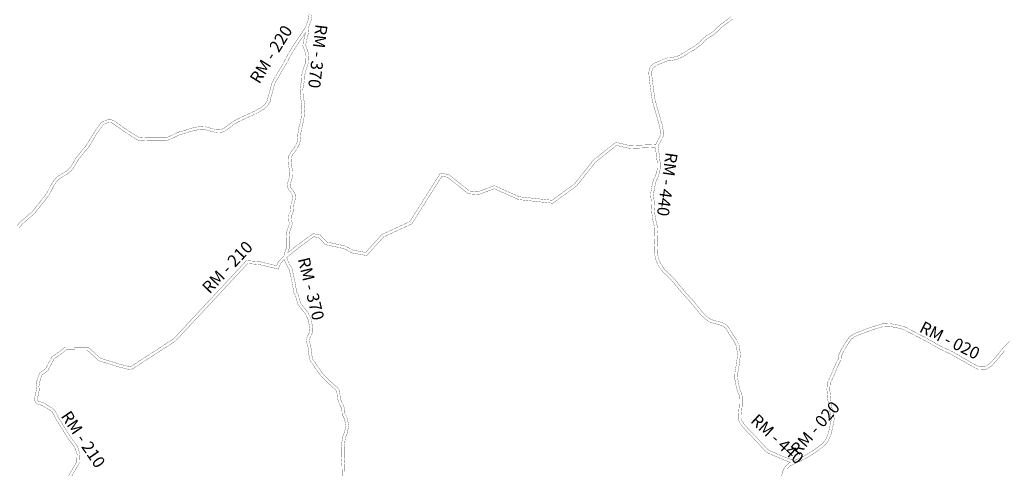
# Model space of a CAD drawing. Units: metres. Extents: x 632170 to 745606, y 7051179 to 7167018.
# Drawn here: x 675123 to 679220, y 7113431 to 7115296 of the extents above; entities that cross this region are included whole.
import ezdxf

# ---------------------------------------------------------------- set-up
doc = ezdxf.new("R2010")
doc.units = ezdxf.units.M
doc.layers.add('rodovias municipais', color=10, linetype='Continuous')
doc.layers.add('TEXTOS RM', color=7, linetype='Continuous')
doc.styles.add('ARIAL', font='arial.ttf')

msp = doc.modelspace()

# ---------------------------------------------------------------- linework, layer by layer
at = {"layer": 'rodovias municipais', "const_width": 1}
for points in [[(676327, 7115318.5), (676323, 7115294.9), (676311.9, 7115264.9), (676289.4, 7115230.7), (676271.1, 7115204.4), (676243.9, 7115161.1), (676218.3, 7115113), (676202.7, 7115087), (676196.3, 7115076.3), (676182.9, 7115052.9), (676172.9, 7115035.8), (676163.1, 7114999.5), (676156.1, 7114974.4), (676153.5, 7114960.3), (676147.7, 7114951.4), (676143, 7114944), (676128.5, 7114932.2), (676103.1, 7114917.7), (676057.1, 7114896.4), (676022, 7114879.9), (676002.9, 7114867.6), (675984, 7114852.7), (675971.2, 7114844.1), (675962.9, 7114840.7), (675952.3, 7114839.8), (675940.6, 7114839.7), (675925.7, 7114842.6), (675903.5, 7114849.3), (675892.8, 7114851.4), (675878.1, 7114852.2), (675862, 7114850.2), (675839.7, 7114845.5), (675806.4, 7114835), (675782.5, 7114828.5), (675744.1, 7114810), (675730.8, 7114805.1), (675711.1, 7114804.8), (675659.3, 7114804.7), (675627.5, 7114806.3), (675618.8, 7114807.3), (675602.7, 7114816.4), (675559.4, 7114844.3), (675528.2, 7114867), (675516.7, 7114875), (675510.1, 7114878.6), (675501.1, 7114880), (675490.2, 7114879.9), (675479.8, 7114877.6), (675470.3, 7114873.5), (675462.4, 7114868.4), (675452.6, 7114856.1), (675431.8, 7114827), (675401.6, 7114775.9), (675366.7, 7114733.7), (675358, 7114722.8), (675350.6, 7114710.3), (675336.2, 7114685.9), (675326.5, 7114675), (675319.5, 7114668.3), (675302.6, 7114657.4), (675287.7, 7114649.3), (675281.6, 7114644.7), (675274.5, 7114638.9), (675265.5, 7114628.1), (675255.4, 7114613.5), (675249, 7114601.8), (675241.5, 7114586.6), (675233.9, 7114573.4), (675222, 7114557.2), (675183.4, 7114508.3), (675174.2, 7114497.1), (675129.2, 7114458.9), (675111.2, 7114440)], [(676338.9, 7115320.8), (676339.1, 7115318), (676334.6, 7115291.8), (676325.9, 7115268.2)], [(677769.7, 7114777.1), (677770.3, 7114780), (677778.9, 7114796.1), (677785.6, 7114808.1), (677789.6, 7114817.7), (677789.4, 7114828), (677784.6, 7114854.9), (677773.7, 7114894), (677764.7, 7114924.2), (677754.8, 7114960), (677751.7, 7114981.9), (677748.2, 7115003.2), (677741.7, 7115056.6), (677740.4, 7115077), (677742, 7115087.1), (677744.6, 7115096.5), (677750.5, 7115104.5), (677759.5, 7115112.3), (677772.6, 7115119.8), (677807.5, 7115133.8), (677818.1, 7115138.2), (677829.1, 7115138.7), (677847, 7115141.4), (677862.9, 7115145.8), (677885.4, 7115158.2), (677904.9, 7115171.4), (677922.9, 7115181.2), (677951.3, 7115201.9), (677968.6, 7115220.6), (677979.9, 7115229.4), (678003.9, 7115243.7), (678014.4, 7115253.2), (678034.9, 7115273.2), (678055, 7115288.6), (678082.6, 7115308.9)], [(676325.9, 7115268.2), (676323.1, 7115237.5), (676314, 7115199), (676313.1, 7115188.5), (676320, 7115169.1), (676326.4, 7115148.3), (676324.9, 7115119.5), (676315.2, 7115090.7), (676308.4, 7115066.2), (676306.8, 7115040.3), (676301.1, 7115009), (676301.7, 7114987.2), (676305.9, 7114958.5), (676309.2, 7114936.1), (676305.1, 7114882.3), (676298.4, 7114851.4), (676294.6, 7114840.5), (676292.2, 7114819.3), (676291.3, 7114805.6), (676288, 7114781.1), (676273.7, 7114754), (676267.7, 7114747.7), (676258.7, 7114735.5), (676253.3, 7114725.5), (676252.2, 7114709.7), (676254, 7114688.7), (676258.6, 7114663.4), (676258.7, 7114646), (676250.3, 7114617.4), (676249, 7114606.2), (676251.3, 7114596.2), (676261.8, 7114584), (676270.5, 7114566.6), (676267.6, 7114539.6), (676263.7, 7114528.3), (676262, 7114503.4), (676258.1, 7114490.3), (676253.4, 7114481.1), (676254.6, 7114461.3), (676257.1, 7114446.2), (676245.3, 7114412.1), (676243.4, 7114383.2), (676243.8, 7114344.8), (676240.7, 7114334.1), (676238.1, 7114326.7)], [(678344.9, 7113462.3), (678300.6, 7113479.3), (678271.2, 7113492), (678245.4, 7113503.1), (678236, 7113508.4), (678213.4, 7113532.4), (678179.9, 7113569.6), (678162.4, 7113585.7), (678137.3, 7113614.1), (678128.2, 7113627.5), (678125.3, 7113638.3), (678125.4, 7113653.2), (678128.7, 7113690.7), (678129.2, 7113718.4), (678129.3, 7113727.3), (678127.5, 7113738), (678119.5, 7113759), (678112.9, 7113786), (678110.1, 7113806.2), (678111, 7113828.6), (678115.9, 7113857.8), (678119.1, 7113882.1), (678121.4, 7113905.5), (678118.6, 7113926.2), (678115.5, 7113944.6), (678104.3, 7113966.6), (678083.2, 7113998), (678071.8, 7114018), (678063.7, 7114027.3), (678051.6, 7114034.4), (678034.7, 7114040.2), (678011.3, 7114045.5), (677999.4, 7114050), (677991.5, 7114054.2), (677981.9, 7114061.8), (677966.9, 7114076.3), (677923.6, 7114129.3), (677898.7, 7114156.2), (677873.1, 7114185.6), (677853.3, 7114210.4), (677830.8, 7114234.5), (677806.6, 7114256.9), (677789.2, 7114282.4), (677783.2, 7114295.7), (677779.4, 7114308.2), (677776.5, 7114322.7), (677775.7, 7114353.1), (677774.6, 7114369.3), (677775.3, 7114391.1), (677776.2, 7114414), (677775.3, 7114438.8), (677769.7, 7114461.8), (677767.1, 7114476.9), (677765.5, 7114489), (677763.4, 7114516.1), (677762.7, 7114539.6), (677759.9, 7114570), (677764.1, 7114597.4), (677770.2, 7114623.5), (677780.5, 7114645.7), (677785.4, 7114662.6), (677788, 7114680.8), (677788, 7114697.7), (677784.8, 7114727), (677781.4, 7114751.2), (677779.5, 7114765), (677781.7, 7114775.9), (677789.5, 7114790.4), (677796.4, 7114802.8), (677801.7, 7114815.4), (677801.4, 7114829.2), (677796.3, 7114857.6), (677785.2, 7114897.4), (677776.2, 7114927.5), (677766.6, 7114962.4), (677763.5, 7114983.7), (677760.1, 7115004.9), (677753.7, 7115057.7), (677752.4, 7115076.4), (677753.7, 7115084.5), (677755.6, 7115091.2), (677759.4, 7115096.3), (677766.5, 7115102.5), (677777.8, 7115109), (677812.1, 7115122.7), (677820.7, 7115126.3), (677830.2, 7115126.8), (677849.4, 7115129.6), (677867.5, 7115134.6), (677891.7, 7115148), (677911.1, 7115161.1), (677929.3, 7115171), (677959.3, 7115192.9), (677976.8, 7115211.8), (677986.7, 7115219.4), (678011, 7115234), (678022.6, 7115244.4), (678042.7, 7115264.1), (678062.2, 7115279), (678090, 7115299.4)], [(676311.5, 7115242.6), (676299.3, 7115223.9), (676281.1, 7115197.7), (676254.3, 7115155.1), (676228.8, 7115107.1), (676213, 7115080.8), (676206.7, 7115070.2), (676193.3, 7115046.9), (676184.1, 7115031.1), (676174.6, 7114996.3), (676167.8, 7114971.8), (676164.9, 7114955.7), (676157.8, 7114944.9), (676152.1, 7114935.9), (676135.3, 7114922.3), (676108.6, 7114907), (676062.1, 7114885.6), (676027.9, 7114869.4), (676009.9, 7114857.8), (675991, 7114843), (675976.8, 7114833.4), (675965.7, 7114829), (675952.8, 7114827.8), (675939.5, 7114827.7), (675922.8, 7114830.9), (675900.6, 7114837.6), (675891.3, 7114839.4), (675878.5, 7114840.1), (675864, 7114838.3), (675842.7, 7114833.9), (675809.8, 7114823.5), (675786.8, 7114817.2), (675748.8, 7114798.9), (675733, 7114793.1), (675711.2, 7114792.8), (675659, 7114792.7), (675626.5, 7114794.3), (675615, 7114795.6), (675596.5, 7114806.1), (675552.6, 7114834.4), (675521.3, 7114857.2), (675510.4, 7114864.7), (675506.1, 7114867.1), (675500.2, 7114868), (675491.6, 7114867.9), (675483.5, 7114866.1), (675476, 7114862.9), (675470.6, 7114859.4), (675462.2, 7114848.9), (675441.9, 7114820.5), (675411.4, 7114768.9), (675376, 7114726.1), (675367.9, 7114715.9), (675360.9, 7114704.2), (675345.9, 7114678.8), (675335.2, 7114666.7), (675326.9, 7114658.9), (675308.7, 7114647), (675294.2, 7114639.2), (675289, 7114635.3), (675283, 7114630.3), (675275.1, 7114620.8), (675265.6, 7114607.2), (675259.6, 7114596.3), (675252.1, 7114581), (675244, 7114566.8), (675231.5, 7114549.9), (675192.8, 7114500.8), (675182.7, 7114488.6), (675137.4, 7114450.2), (675120.1, 7114431.9)], [(676311.5, 7115242.6), (676311.3, 7115239.4), (676302.1, 7115200.9), (676300.9, 7115186.9), (676308.6, 7115165.3), (676314.3, 7115146.8), (676313, 7115121.8), (676303.7, 7115094.3), (676296.5, 7115068.2), (676294.9, 7115041.7), (676289.1, 7115010), (676289.7, 7114986.2), (676294, 7114956.8), (676297.1, 7114935.7), (676293.2, 7114884), (676286.8, 7114854.7), (676282.8, 7114843.2), (676280.2, 7114820.3), (676279.4, 7114806.8), (676276.4, 7114784.9), (676263.8, 7114761), (676258.4, 7114755.4), (676248.6, 7114741.9), (676241.5, 7114728.9), (676240.2, 7114709.5), (676242.1, 7114687.1), (676246.6, 7114662.3), (676246.7, 7114647.7), (676238.4, 7114619.8), (676236.9, 7114605.5), (676240.3, 7114590.6), (676251.7, 7114577.3), (676258.2, 7114564.4), (676255.8, 7114542.3), (676251.8, 7114530.7), (676250.1, 7114505.6), (676246.9, 7114494.8), (676241.2, 7114483.6), (676242.7, 7114460), (676244.7, 7114447.3), (676233.4, 7114414.5), (676231.4, 7114383.5), (676231.8, 7114346.4), (676229.3, 7114337.8), (676222.8, 7114319.5), (676222.5, 7114314.2)], [(677767.4, 7114765), (677659, 7114761), (677605.7, 7114773.4), (677519.3, 7114704.8), (677440, 7114605.3), (677341.4, 7114533), (677198.7, 7114548.3), (677097.1, 7114593.3), (677032.2, 7114569.2), (676989.3, 7114572.4), (676902.1, 7114641.7), (676878.6, 7114644.5), (676754.5, 7114447.6), (676636.6, 7114392.9), (676566.7, 7114315.4), (676505.7, 7114326.5), (676472, 7114344.5), (676394.7, 7114360.9), (676366.2, 7114390.7), (676346.1, 7114393.8), (676283.4, 7114347.7), (676234.3, 7114308.2)], [(677769.7, 7114777.1), (677660.1, 7114773.1), (677602.8, 7114786.5), (677510.7, 7114713.3), (677431.6, 7114614), (677338.1, 7114545.4), (677201.8, 7114560), (677097.5, 7114606.3), (677030.5, 7114581.3), (676993.9, 7114584.1), (676906.9, 7114653.2), (676872.5, 7114657.4), (676746.2, 7114457), (676629.4, 7114402.7), (676562.2, 7114328.4), (676509.7, 7114337.9), (676476.1, 7114355.8), (676400.8, 7114371.8), (676372, 7114401.9), (676343, 7114406.4), (676276, 7114357.2), (676238.1, 7114326.7)], [(678329.8, 7113455.2), (678296, 7113468.2), (678266.5, 7113481), (678240, 7113492.4), (678228.5, 7113498.8), (678204.6, 7113524.3), (678171.4, 7113561.1), (678153.8, 7113577.3), (678127.8, 7113606.7), (678117.1, 7113622.4), (678113.3, 7113636.8), (678113.4, 7113653.8), (678116.7, 7113691.4), (678117.2, 7113718.6), (678117.3, 7113726.3), (678115.9, 7113734.8), (678108, 7113755.4), (678101.1, 7113783.7), (678098, 7113805.6), (678099, 7113829.9), (678104, 7113859.6), (678107.2, 7113883.5), (678109.3, 7113905.2), (678106.7, 7113924.4), (678104, 7113940.8), (678094, 7113960.5), (678073, 7113991.6), (678062, 7114011), (678055.9, 7114017.9), (678046.5, 7114023.4), (678031.4, 7114028.6), (678007.9, 7114034), (677994.4, 7114039), (677984.8, 7114044.2), (677974, 7114052.8), (677958, 7114068.2), (677914.5, 7114121.4), (677889.7, 7114148.2), (677863.8, 7114177.9), (677844.2, 7114202.5), (677822.3, 7114226), (677797.4, 7114249), (677778.7, 7114276.5), (677771.9, 7114291.5), (677767.7, 7114305.3), (677764.6, 7114321.4), (677763.7, 7114352.6), (677762.6, 7114369.2), (677763.4, 7114391.5), (677764.2, 7114414), (677763.4, 7114437.2), (677757.9, 7114459.4), (677755.2, 7114475.1), (677753.6, 7114487.8), (677751.4, 7114515.4), (677750.8, 7114538.9), (677747.9, 7114570.3), (677752.3, 7114599.6), (677758.8, 7114627.4), (677769.3, 7114649.9), (677773.7, 7114665.2), (677776, 7114681.6), (677776, 7114697), (677772.9, 7114725.6), (677769.5, 7114749.6), (677767.4, 7114765)], [(676222.5, 7114314.2), (676198.7, 7114290.1), (676191.7, 7114273.3), (676119.8, 7114290.4), (676066.1, 7114294.5), (675763.6, 7113969.7), (675582.6, 7113852.3), (675538.7, 7113864), (675459.2, 7113888.2), (675407.7, 7113934.6), (675312.5, 7113935.3), (675290.4, 7113917.7), (675256.8, 7113894.3), (675229.8, 7113844), (675205.5, 7113826.9), (675200.4, 7113813.4), (675194.2, 7113793.8), (675190.4, 7113772.8), (675191.9, 7113756.9), (675189.2, 7113742.3), (675183.3, 7113717), (675191.1, 7113700.1), (675215.8, 7113692.1), (675238.7, 7113678.3), (675256.1, 7113667.6), (675266, 7113652), (675273.3, 7113635.7), (675324.5, 7113553.9), (675351.1, 7113518.3), (675361.5, 7113489.4), (675360.1, 7113457.7), (675285.9, 7113332.1)], [(676223.6, 7114299.6), (676208.9, 7114283.6), (676198.9, 7114259.2), (676118, 7114278.5), (676071, 7114282.1), (675771.3, 7113960.4), (675584.6, 7113839.3), (675535.4, 7113852.5), (675453.2, 7113877.5), (675403, 7113922.6), (675316.6, 7113923.2), (675297.6, 7113908), (675266, 7113886.1), (675239, 7113835.9), (675215.4, 7113819.2), (675211.7, 7113809.4), (675205.9, 7113790.9), (675202.5, 7113772.2), (675204, 7113756.4), (675201, 7113739.9), (675195.9, 7113718.3), (675199.8, 7113709.9), (675220.8, 7113703.1), (675245, 7113688.5), (675264.7, 7113676.3), (675276.6, 7113657.7), (675283.9, 7113641.3), (675334.4, 7113560.7), (675361.8, 7113524.1), (675373.6, 7113491.3), (675371.9, 7113454.1), (675296.2, 7113326)], [(676223.6, 7114299.6), (676233, 7114277.2), (676244, 7114258.4), (676247.5, 7114243.6), (676256.8, 7114202), (676258.9, 7114188.6), (676263.4, 7114159.3), (676270.7, 7114149.1), (676273.8, 7114134.6), (676280, 7114113.9), (676290.9, 7114098.8), (676311.2, 7114073), (676323, 7114049), (676326.6, 7114031), (676330.5, 7114013.1), (676330.1, 7114000.2), (676323.7, 7113986.5), (676318.6, 7113977), (676315.1, 7113961.3), (676322.3, 7113934.3), (676326.1, 7113901), (676330.9, 7113879.7), (676363.1, 7113832.6), (676376.7, 7113813.8), (676400.7, 7113789.7), (676439.8, 7113754.4), (676442.7, 7113743.5), (676444.4, 7113724.4), (676448.2, 7113709.6), (676458.3, 7113688.2), (676463.2, 7113673.8), (676464.2, 7113655.8), (676474.6, 7113634.9), (676479.3, 7113608.3), (676474.9, 7113582.6), (676466.2, 7113560.8), (676460.7, 7113519.6), (676460.3, 7113482), (676463.8, 7113438), (676464.3, 7113394.9)], [(676234.3, 7114308.2), (676234.1, 7114305.5), (676243.8, 7114282.6), (676255.3, 7114263), (676259.2, 7114246.2), (676268.6, 7114204.2), (676270.8, 7114190.5), (676274.9, 7114164), (676281.9, 7114154), (676285.4, 7114137.6), (676290.9, 7114119.3), (676300.5, 7114106.1), (676321.4, 7114079.4), (676334.5, 7114052.9), (676338.4, 7114033.5), (676342.6, 7114014.2), (676342, 7113997.3), (676334.5, 7113981.1), (676330, 7113972.7), (676327.5, 7113961.5), (676334.1, 7113936.6), (676337.9, 7113903), (676342.1, 7113884.5), (676372.9, 7113839.5), (676385.9, 7113821.6), (676408.9, 7113798.4), (676450.4, 7113761), (676454.6, 7113745.6), (676456.2, 7113726.4), (676459.5, 7113713.7), (676469.4, 7113692.7), (676475.1, 7113676.1), (676476, 7113659), (676486.1, 7113638.7), (676491.5, 7113608.3), (676486.5, 7113579.3), (676477.9, 7113557.8), (676472.7, 7113518.8), (676472.4, 7113482.5), (676475.8, 7113438.6), (676476.3, 7113394.5)], [(678316.7, 7113429.7), (678329.5, 7113441.8), (678388.2, 7113469.4), (678430.1, 7113494.1), (678470.9, 7113524.5), (678486.9, 7113544.2), (678499.7, 7113575.3), (678512.2, 7113635), (678507.4, 7113661.7), (678501.2, 7113687.1), (678496.5, 7113723.5), (678493.4, 7113758.6), (678494.7, 7113781.9), (678512.3, 7113820.4), (678531, 7113865), (678540, 7113881.9), (678540.8, 7113896.3), (678556.5, 7113927.4), (678572.2, 7113951.9), (678583.3, 7113968.3), (678599.1, 7113978.9), (678618.5, 7113987.2), (678669, 7114006.2), (678714.3, 7114019.9), (678743, 7114020.2), (678771.2, 7114016.2), (678801.4, 7114007.5), (678850, 7113982.3), (678893.5, 7113959.6), (678946.8, 7113929.2), (678998.3, 7113904.8), (679052.2, 7113874.1), (679096.5, 7113848.6), (679114, 7113840.9), (679141.2, 7113840.5), (679169, 7113858.6), (679202.2, 7113896.9), (679221.3, 7113920.9)], [(678344.9, 7113462.3), (678382.6, 7113480), (678423.4, 7113504.1), (678462.5, 7113533.3), (678476.5, 7113550.4), (678488.2, 7113578.8), (678499.9, 7113635.2), (678495.6, 7113659.3), (678489.4, 7113684.9), (678484.5, 7113722.2), (678481.4, 7113758.4), (678482.9, 7113784.8), (678501.3, 7113825.2), (678520.1, 7113870.2), (678528.2, 7113885.2), (678528.9, 7113899.5), (678546.1, 7113933.3), (678562.2, 7113958.5), (678574.6, 7113977), (678593.3, 7113989.5), (678614, 7113998.3), (678665.1, 7114017.5), (678712.5, 7114031.8), (678743.8, 7114032.2), (678773.7, 7114028), (678805.9, 7114018.6), (678855.5, 7113992.9), (678899.3, 7113970.1), (678952.4, 7113939.8), (679003.8, 7113915.5), (679058.1, 7113884.6), (679101.9, 7113859.3), (679116.6, 7113852.8), (679137.7, 7113852.6), (679161.1, 7113867.7), (679193, 7113904.6), (679212.3, 7113928.9), (679241.2, 7113958.5)], [(678171.8, 7113049.6), (678180.6, 7113054.8), (678209.4, 7113072.2), (678238.3, 7113086.5), (678263.4, 7113101.8), (678280.1, 7113121.5), (678287.7, 7113156.1), (678289.6, 7113172.8), (678293.7, 7113206.5), (678287.8, 7113248.1), (678283.6, 7113274.4), (678289.7, 7113310.4), (678293.9, 7113341.6), (678291.6, 7113378.6), (678295.6, 7113414.9), (678307, 7113436.9), (678322.6, 7113451.9), (678329.8, 7113455.2)]]:
    msp.add_lwpolyline(points, dxfattribs=at)

# ---------------------------------------------------------------- texts
at = {"layer": 'TEXTOS RM', "linetype": 'Continuous', "lineweight": 0, "ltscale": 0.9, "style": 'ARIAL'}
for s, rotation, p in [('RM - 220', 58.1334, (676119.4, 7115026.2)), ('RM - 370', 263.1697, (676354.2, 7115279.2)), ('RM - 440', 261.8301, (677811.4, 7114747)), ('RM - 210', 46.4913, (675913, 7114153.3)), ('RM - 370', 283.6647, (676279.3, 7114301)), ('RM - 020', 333.6042, (678862.4, 7114000)), ('RM - 210', 304.0384, (675291.6, 7113647.7)), ('RM - 020', 48.718, (678363.4, 7113481.5)), ('RM - 440', 317.4998, (678160.1, 7113624.2))]:
    msp.add_text(s, height=50, rotation=rotation, dxfattribs=at).set_placement(p)

doc.saveas('drawing.dxf')
